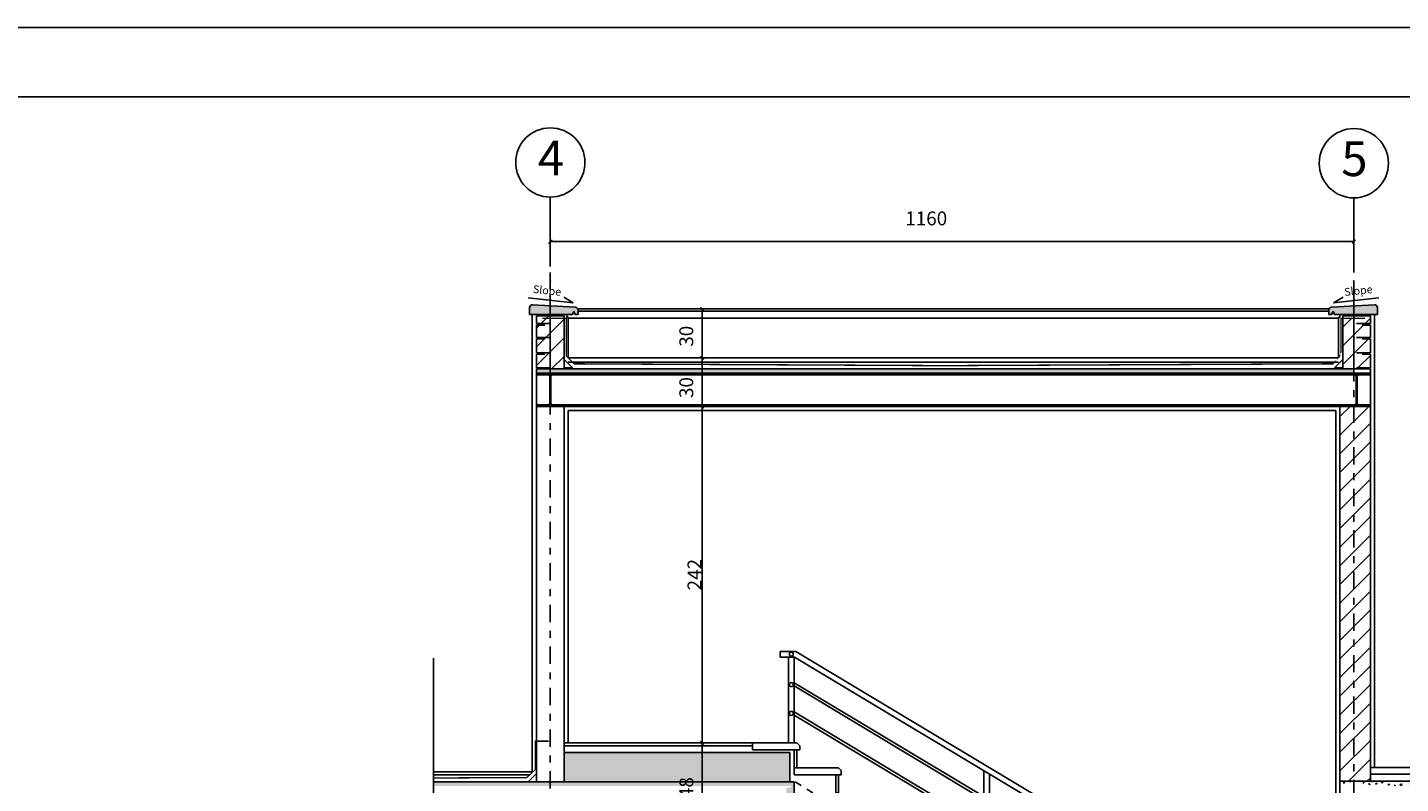
# Model space of a CAD drawing. Units: millimetres. Extents: x 193 to 547, y 2 to 125.
# Drawn here: x 517 to 536, y 50 to 61 of the extents above; entities that cross this region are included whole.
import ezdxf
from ezdxf.enums import TextEntityAlignment as Align

# ---------------------------------------------------------------- set-up
doc = ezdxf.new("R2010")
doc.units = ezdxf.units.MM
doc.header["$MEASUREMENT"] = 0
doc.linetypes.add('DASHDOT', pattern=[1, 0.5, -0.25, 0, -0.25])
doc.linetypes.add('HIDDEN', pattern=[0.375, 0.25, -0.125])
for name, color, linetype in [('AXIS-DASHDOT', 9, 'HIDDEN'), ('CADR', 5, 'Continuous'), ('DIM', 115, 'Continuous'), ('ELEV-1', 131, 'Continuous'), ('ELEV-2', 70, 'Continuous'), ('ELV', 2, 'Continuous'), ('hatch', 9, 'Continuous'), ('Layer1', 6, 'HIDDEN'), ('LEVEL', 52, 'Continuous'), ('NA', 2, 'Continuous'), ('naz', 42, 'Continuous'), ('TEXT-3', 123, 'Continuous'), ('WALL', 1, 'Continuous'), ('WALL-100', 1, 'Continuous')]:
    doc.layers.add(name, color=color, linetype=linetype)
doc.styles.add('ROMANC', font='ROMANC.SHX')
doc.styles.add('ROMAND', font='ROMAND.shx')
doc.styles.add('ROMANS', font='romans.shx', dxfattribs={"height": 0.2})
doc.dimstyles.get("Standard").update_dxf_attribs({"dimtxt": 0.18, "dimasz": 0.18, "dimexe": 0.18, "dimexo": 0.0625, "dimgap": 0.09, "dimtad": 0, "dimtih": 1, "dimtoh": 1, "dimdec": 4, "dimzin": 0, "dimdsep": 46, "dimtxsty": 'ROMANS', "dimcen": 0.09, "dimadec": 0, "dimazin": 0, "dimtfac": 1, "dimtdec": 4, "dimtofl": 0, "dimtmove": 0, "dimatfit": 3, "dimfxl": 1, "dimtolj": 1, "dimtzin": 0, "dimarcsym": 0})

# ---------------------------------------------------------------- blocks, each defined once
blk = doc.blocks.new('_OBLIQUE')
at = {"color": 0, "linetype": 'ByBlock'}
blk.add_line((-0.5, -0.5), (0.5, 0.5), dxfattribs=at)
blk = doc.blocks.new('*D2311')
at = {"layer": 'DEFPOINTS', "color": 0, "transparency": 16777216}
for p in [(524.1442696479983, 58.49434426205708), (535.7442696479982, 58.51622903213715), (535.7442696479982, 58.09371445715485)]:
    blk.add_point(p, dxfattribs=at)
at = {"layer": 'DIM', "color": 0, "lineweight": -2, "transparency": 16777216}
for p, q in [((524.1442696479983, 58.49434426205708), (524.1442696479983, 58.04371445715486)), ((535.7442696479982, 58.51622903213715), (535.7442696479982, 58.04371445715486)), ((524.1442696479983, 58.09371445715485), (535.7442696479982, 58.09371445715485))]:
    blk.add_line(p, q, dxfattribs=at)
at = {"layer": 'DIM', "color": 0, "lineweight": -2, "transparency": 16777216, "xscale": 0.05, "yscale": 0.05, "zscale": 0.05, "rotation": 180}
blk.add_blockref('_OBLIQUE', (524.1442696479983, 58.09371445715485), dxfattribs=at)
at = {"layer": 'DIM', "color": 0, "lineweight": -2, "transparency": 16777216, "xscale": 0.05, "yscale": 0.05, "zscale": 0.05}
blk.add_blockref('_OBLIQUE', (535.7442696479982, 58.09371445715485), dxfattribs=at)
at = {"layer": 'DIM', "color": 0, "transparency": 16777216, "insert": (529.571188203354, 58.42868915158383), "char_height": 0.2, "attachment_point": 5, "style": 'ROMANS'}
blk.add_mtext('\\A1;1160', dxfattribs=at)
blk = doc.blocks.new('Ax1')
for p, q in [((-3.039759643106926, 3.060381926484751), (-3.039759643106926, 2.060381926484751)), ((-3.039759643106926, 1.66038192648475), (-3.039759643106926, 0.6603819264847499))]:
    blk.add_line(p, q)
blk.add_circle((-3.039759643106926, 3.560381926484751), 0.5)
for p in [(-3.039759643106926, 1.860381926484751), (-3.039759643106926, 0.4603819264847502)]:
    blk.add_point(p)
at = {"layer": 'TEXT-3', "style": 'ROMANC'}
blk.add_attdef('5', text='', height=0.5, dxfattribs=at).set_placement((-2.972247180033591, 3.560381926484751), align=Align.MIDDLE)
blk = doc.blocks.new('*D2435')
at = {"layer": 'DEFPOINTS', "color": 0, "transparency": 16777216}
for p in [(525.7049423430137, 55.71530127403819), (525.7898092787038, 50.85620580670182), (526.3353598468286, 50.85620580670182)]:
    blk.add_point(p, dxfattribs=at)
at = {"layer": 'DIM', "color": 0, "lineweight": -2, "transparency": 16777216}
for p, q in [((525.7049423430137, 55.71530127403819), (526.3853598468286, 55.71530127403819)), ((526.3353598468286, 55.71530127403819), (526.3353598468286, 50.85620580670182)), ((525.7898092787038, 50.85620580670182), (526.3853598468286, 50.85620580670182))]:
    blk.add_line(p, q, dxfattribs=at)
at = {"layer": 'DIM', "color": 0, "lineweight": -2, "transparency": 16777216, "xscale": 0.05, "yscale": 0.05, "zscale": 0.05}
for p, rotation in [((526.3353598468286, 55.71530127403819), 90), ((526.3353598468286, 50.85620580670182), 270)]:
    blk.add_blockref('_OBLIQUE', p, dxfattribs=dict(at, rotation=rotation))
at = {"layer": 'DIM', "color": 0, "transparency": 16777216, "insert": (526.2253598468286, 53.28575354037008), "char_height": 0.2, "attachment_point": 5, "rotation": 90, "style": 'ROMANS'}
blk.add_mtext('\\A1;242', dxfattribs=at)
blk = doc.blocks.new('*D2436')
at = {"layer": 'DEFPOINTS', "color": 0, "transparency": 16777216}
for p in [(525.7898092787038, 50.85620580670182), (525.7898092787038, 49.87620580670146), (526.3362643794915, 49.87620580670146)]:
    blk.add_point(p, dxfattribs=at)
at = {"layer": 'DIM', "color": 0, "lineweight": -2, "transparency": 16777216}
for p, q in [((525.7898092787038, 50.85620580670182), (526.3862643794914, 50.85620580670182)), ((526.3362643794915, 50.85620580670182), (526.3362643794915, 49.87620580670146)), ((525.7898092787038, 49.87620580670146), (526.3862643794914, 49.87620580670146))]:
    blk.add_line(p, q, dxfattribs=at)
at = {"layer": 'DIM', "color": 0, "lineweight": -2, "transparency": 16777216, "xscale": 0.05, "yscale": 0.05, "zscale": 0.05}
for p, rotation in [((526.3362643794915, 50.85620580670182), 90), ((526.3362643794915, 49.87620580670146), 270)]:
    blk.add_blockref('_OBLIQUE', p, dxfattribs=dict(at, rotation=rotation))
at = {"layer": 'DIM', "color": 0, "transparency": 16777216, "insert": (526.1083948830117, 50.21024576422972), "char_height": 0.2, "attachment_point": 5, "rotation": 90, "style": 'ROMANS'}
blk.add_mtext('\\A1;48', dxfattribs=at)
blk = doc.blocks.new('*D2437')
at = {"layer": 'DEFPOINTS', "color": 0, "transparency": 16777216}
for p in [(525.7889047460408, 56.41530127403835), (525.788904746041, 55.71530127403819), (526.3353598468284, 55.71530127403819)]:
    blk.add_point(p, dxfattribs=at)
at = {"layer": 'DIM', "color": 0, "lineweight": -2, "transparency": 16777216}
for p, q in [((525.7889047460408, 56.41530127403835), (526.3853598468284, 56.41530127403835)), ((526.3353598468284, 56.41530127403835), (526.3353598468284, 55.71530127403819)), ((525.788904746041, 55.71530127403819), (526.3853598468284, 55.71530127403819))]:
    blk.add_line(p, q, dxfattribs=at)
at = {"layer": 'DIM', "color": 0, "lineweight": -2, "transparency": 16777216, "xscale": 0.05, "yscale": 0.05, "zscale": 0.05}
for p, rotation in [((526.3353598468284, 56.41530127403835), 90), ((526.3353598468284, 55.71530127403819), 270)]:
    blk.add_blockref('_OBLIQUE', p, dxfattribs=dict(at, rotation=rotation))
at = {"layer": 'DIM', "color": 0, "transparency": 16777216, "insert": (526.1074903503488, 55.98659755029903), "char_height": 0.2, "attachment_point": 5, "rotation": 90, "style": 'ROMANS'}
blk.add_mtext('\\A1;30', dxfattribs=at)
blk = doc.blocks.new('*D2438')
at = {"layer": 'DEFPOINTS', "color": 0, "transparency": 16777216}
for p in [(525.7889047460408, 57.1237720963097), (525.788904746041, 56.41530127403835), (526.3353598468284, 56.41530127403835)]:
    blk.add_point(p, dxfattribs=at)
at = {"layer": 'DIM', "color": 0, "lineweight": -2, "transparency": 16777216}
for p, q in [((525.7889047460408, 57.1237720963097), (526.3853598468284, 57.1237720963097)), ((526.3353598468284, 57.1237720963097), (526.3353598468284, 56.41530127403835)), ((525.788904746041, 56.41530127403835), (526.3853598468284, 56.41530127403835))]:
    blk.add_line(p, q, dxfattribs=at)
at = {"layer": 'DIM', "color": 0, "lineweight": -2, "transparency": 16777216, "xscale": 0.05, "yscale": 0.05, "zscale": 0.05}
for p, rotation in [((526.3353598468284, 57.1237720963097), 90), ((526.3353598468284, 56.41530127403835), 270)]:
    blk.add_blockref('_OBLIQUE', p, dxfattribs=dict(at, rotation=rotation))
at = {"layer": 'DIM', "color": 0, "transparency": 16777216, "insert": (526.1074903503488, 56.72731942261269), "char_height": 0.2, "attachment_point": 5, "rotation": 90, "style": 'ROMANS'}
blk.add_mtext('\\A1;30', dxfattribs=at)

msp = doc.modelspace()

# ---------------------------------------------------------------- hatches: boundary and pattern name
at = {"layer": 'hatch'}
for points in [[(524.4842696479989, 57.08377209630996), (524.504269647998, 57.04377209630966), (524.5442696479984, 57.04377209630966), (524.5442696479984, 57.10599255769714, 0.3975921079086547), (524.50655163962, 57.1459274110741), (523.8865516396197, 57.18135598250272), (523.881987656375, 57.18135598250272, 0.3975921078941121), (523.8442696479981, 57.14142112912644), (523.844269647997, 57.04377209630955), (524.4642696479989, 57.04377209630977)], [(535.4442696479975, 57.08377209630996), (535.4242696479982, 57.04377209630977), (535.384269647998, 57.04377209630977), (535.384269647998, 57.10599255769726, -0.3975921079086547), (535.4219876563764, 57.14592741107422), (536.0419876563767, 57.18135598250283), (536.0465516396214, 57.18135598250283, -0.3975921078941121), (536.0842696479983, 57.14142112912644), (536.0842696479992, 57.04377209630955), (535.4642696479975, 57.04377209630977)]]:
    msp.add_hatch(color=253, dxfattribs=at).paths.add_polyline_path(points)
h = msp.add_hatch(dxfattribs=at)
h.set_pattern_fill('ANSI31', color=256, scale=0.06, style=0)
h.set_pattern_definition([(45, (277.9265219703525, -342.1967366379575), (-0.1347038418160373, 0.1347038418160373), [])])
h.paths.add_polyline_path([(524.3442696479985, 56.98530915727108), (524.1442696479983, 56.98530915727108), (524.1442696479983, 56.25530127403815), (524.3442696479985, 56.25530127403815)])
h.paths.add_polyline_path([(524.1442696479983, 56.48962125582623), (523.9642696479966, 56.48962125582612), (523.9642696479966, 56.46962125582625), (523.9442696479966, 56.46962125582613), (523.9442696479966, 56.2696212558262), (524.1442696479983, 56.2696212558262)])
h.paths.add_polyline_path([(524.1442696479983, 56.70962125582614), (523.9642696479971, 56.70962125582603), (523.9642696479971, 56.68962125582616), (523.9442696479982, 56.68962125582616), (523.9442696479982, 56.48962125582623), (524.1442696479983, 56.48962125582623)])
h.paths.add_polyline_path([(524.1442696479983, 56.9096212558263), (523.9642696479989, 56.90962125582607), (523.9642696479989, 56.88962125582609), (523.9442696479985, 56.88962125582609), (523.9442696479985, 56.70962125582626), (524.1442696479983, 56.70962125582626)])
h.paths.add_polyline_path([(524.1442696479983, 57.02377209630956), (523.9442696479985, 57.02377209630956), (523.9442696479994, 56.90962125582619), (524.1442696479983, 56.90962125582619)])
h = msp.add_hatch(dxfattribs=at)
h.set_pattern_fill('ANSI31', color=256, scale=0.06, style=0)
h.set_pattern_definition([(45, (277.9665219703525, -342.1967366379575), (-0.1347038418160373, 0.1347038418160373), [])])
h.paths.add_polyline_path([(535.9842696479977, 57.02377209630968), (535.7842696479981, 57.02377209630979), (535.7842696479981, 56.90962125582619), (535.984269647997, 56.90962125582619)])
h.paths.add_polyline_path([(535.984269647997, 56.88962125582632), (535.9642696479973, 56.88962125582632), (535.9642696479973, 56.9096212558263), (535.7842696479981, 56.9096212558263), (535.7842696479981, 56.70962125582637), (535.9842696479982, 56.70962125582626)])
h.paths.add_polyline_path([(535.9842696479993, 56.68962125582627), (535.9642696479993, 56.68962125582627), (535.9642696479993, 56.70962125582614), (535.7842696479981, 56.70962125582626), (535.7842696479981, 56.48962125582634), (535.9842696479996, 56.48962125582623)])
h.paths.add_polyline_path([(535.9842696479998, 56.46962125582625), (535.9642696479998, 56.46962125582625), (535.9642696479998, 56.48962125582623), (535.7842696479981, 56.48962125582634), (535.7842696479981, 56.26962125582632), (535.9842696479996, 56.2696212558262)])
h.paths.add_polyline_path([(535.7842696479981, 56.98530915727108), (535.5842696479979, 56.98530915727108), (535.5842696479979, 56.25530127403827), (535.7842696479981, 56.25530127403827)])
h = msp.add_hatch(dxfattribs=at)
h.set_pattern_fill('AR-CONC', color=256, scale=0.001, style=0)
h.set_pattern_definition([(49.99999999999999, (277.9265219703525, -342.1967366379575), (0.182184668996004, -0.01593908553890309), [0.01905, -0.20955]), (355, (277.9265219703525, -342.1967366379575), (-0.03524282597566699, 0.19105664288218), [0.01524, -0.16764]), (100.451, (277.9417039703524, -342.1980648879575), (0.1469425016659592, 0.1751166878202919), [0.01619, -0.17809]), (46.18420000000002, (277.9265219703525, -342.1459366379575), (0.2710790408921299, -0.04204232793272715), [0.02857499999999998, -0.3143249999999997]), (96.63559999999998, (277.9491118703525, -342.1494401379575), (0.2374042344662372, 0.2474255558900492), [0.02428499999999994, -0.267134999999999]), (351.1840000000001, (277.9265219703525, -342.1459366379575), (0.2374046058139339, 0.2474251178605977), [0.02286, -0.25146]), (21, (277.9519219703525, -342.1586366379575), (0.1516148798353833, -0.1022655185167625), [0.01905, -0.20955]), (326.0000000000001, (277.9519219703525, -342.1586366379575), (0.06180202834764707, 0.1841879661223193), [0.01524, -0.16764]), (71.4514, (277.9645564703524, -342.1671587379575), (0.2134164907701245, 0.08192285771605745), [0.01619, -0.17809]), (37.50000000000001, (277.9265219703525, -342.1967366379575), (0.003088603250591816, 0.0845550388731531), [0, -0.165608, 0, -0.17018, 0, -0.168275]), (7.499999999999999, (277.9265219703525, -342.1967366379575), (0.06681966251030574, 0.1001805748181195), [0, -0.09702799999999999, 0, -0.161798, 0, -0.06413500000000001]), (327.5, (277.8698799703525, -342.1967366379575), (0.1355905951668714, -0.005728743992673458), [0, -0.0635, 0, -0.19812, 0, -0.26289]), (317.5, (277.8444799703525, -342.1967366379575), (0.148129181386018, 0.02542649103333302), [0, -0.08255, 0, -0.131572, 0, -0.18669])])
h.paths.add_polyline_path([(535.7442696479982, 56.25530127403838), (524.1442696479983, 56.25530127403815), (524.1442696479983, 56.19530127403821), (535.7442696479982, 56.19530127403821)])
h.paths.add_polyline_path([(524.1442696479983, 56.25530127403815), (523.9442696479985, 56.25530127403815), (523.9442696479985, 56.19530127403821), (524.1442696479983, 56.19530127403821)])
h = msp.add_hatch(dxfattribs=at)
h.set_pattern_fill('AR-CONC', color=256, scale=0.001, style=0)
h.set_pattern_definition([(49.99999999999999, (277.9665219703525, -342.1967366379575), (0.182184668996004, -0.01593908553890309), [0.01905, -0.20955]), (355, (277.9665219703525, -342.1967366379575), (-0.03524282597566699, 0.19105664288218), [0.01524, -0.16764]), (100.451, (277.9817039703523, -342.1980648879575), (0.1469425016659592, 0.1751166878202919), [0.01619, -0.17809]), (46.18420000000002, (277.9665219703525, -342.1459366379575), (0.2710790408921299, -0.04204232793272715), [0.02857499999999998, -0.3143249999999997]), (96.63559999999998, (277.9891118703524, -342.1494401379575), (0.2374042344662372, 0.2474255558900492), [0.02428499999999994, -0.267134999999999]), (351.1840000000001, (277.9665219703525, -342.1459366379575), (0.2374046058139339, 0.2474251178605977), [0.02286, -0.25146]), (21, (277.9919219703525, -342.1586366379575), (0.1516148798353833, -0.1022655185167625), [0.01905, -0.20955]), (326.0000000000001, (277.9919219703525, -342.1586366379575), (0.06180202834764707, 0.1841879661223193), [0.01524, -0.16764]), (71.4514, (278.0045564703523, -342.1671587379575), (0.2134164907701245, 0.08192285771605745), [0.01619, -0.17809]), (37.50000000000001, (277.9665219703525, -342.1967366379575), (0.003088603250591816, 0.0845550388731531), [0, -0.165608, 0, -0.17018, 0, -0.168275]), (7.499999999999999, (277.9665219703525, -342.1967366379575), (0.06681966251030574, 0.1001805748181195), [0, -0.09702799999999999, 0, -0.161798, 0, -0.06413500000000001]), (327.5, (277.9098799703524, -342.1967366379575), (0.1355905951668714, -0.005728743992673458), [0, -0.0635, 0, -0.19812, 0, -0.26289]), (317.5, (277.8844799703525, -342.1967366379575), (0.148129181386018, 0.02542649103333302), [0, -0.08255, 0, -0.131572, 0, -0.18669])])
h.paths.add_polyline_path([(535.9842696479982, 56.25530127403838), (535.7842696479981, 56.25530127403838), (535.7842696479981, 56.19530127403844), (535.9842696479982, 56.19530127403844)])
h = msp.add_hatch(dxfattribs=at)
h.set_pattern_fill('ANSI31', color=256, scale=0.06, style=0)
h.set_pattern_definition([(45, (-92.1445262174849, -681.7678373486217), (-0.1347038418160373, 0.1347038418160373), [])])
h.paths.add_polyline_path([(535.9842696479984, 55.71530127403819), (535.7442696479982, 55.71530127403819), (535.7442696479982, 50.30256004058081), (535.9842696479984, 50.30256004058081)])
h.paths.add_polyline_path([(535.7442696479982, 55.71530127403808), (535.6942696479978, 55.71530127403819), (535.5442696479981, 55.71530127403819), (535.5442696479981, 50.30256004058081), (535.7442696479982, 50.30256004058081)])
h = msp.add_hatch(dxfattribs=at)
h.set_pattern_fill('AR-CONC', color=256, scale=0.001, style=0)
h.set_pattern_definition([(49.99999999999999, (317.6352047367873, -335.7043906353415), (0.182184668996004, -0.01593908553890309), [0.01905, -0.20955]), (355, (317.6352047367873, -335.7043906353415), (-0.03524282597566699, 0.19105664288218), [0.01524, -0.16764]), (100.451, (317.6503867367871, -335.7057188853415), (0.1469425016659592, 0.1751166878202919), [0.01619, -0.17809]), (46.18420000000002, (317.6352047367873, -335.6535906353415), (0.2710790408921299, -0.04204232793272715), [0.02857499999999998, -0.3143249999999997]), (96.63559999999998, (317.6577946367872, -335.6570941353415), (0.2374042344662372, 0.2474255558900492), [0.02428499999999998, -0.2671349999999997]), (351.1840000000001, (317.6352047367873, -335.6535906353415), (0.2374046058139339, 0.2474251178605977), [0.02286, -0.25146]), (21, (317.6606047367873, -335.6662906353415), (0.1516148798353833, -0.1022655185167625), [0.01905, -0.20955]), (326.0000000000001, (317.6606047367873, -335.6662906353415), (0.06180202834764707, 0.1841879661223193), [0.01524, -0.16764]), (71.4514, (317.6732392367871, -335.6748127353415), (0.2134164907701245, 0.08192285771605745), [0.01619, -0.17809]), (37.50000000000001, (317.6352047367873, -335.7043906353415), (0.003088603250591816, 0.0845550388731531), [0, -0.165608, 0, -0.17018, 0, -0.168275]), (7.499999999999999, (317.6352047367873, -335.7043906353415), (0.06681966251030574, 0.1001805748181195), [0, -0.09702799999999999, 0, -0.161798, 0, -0.06413500000000001]), (327.5, (317.5785627367873, -335.7043906353415), (0.1355905951668714, -0.005728743992673458), [0, -0.0635, 0, -0.19812, 0, -0.26289]), (317.5, (317.5531627367873, -335.7043906353415), (0.148129181386018, 0.02542649103333302), [0, -0.08255, 0, -0.131572, 0, -0.18669])])
h.paths.add_polyline_path([(527.6642696479976, 50.29620580670153), (524.1442696479983, 50.29620580670164), (524.1442696479983, 50.23620580670147), (527.6242696479978, 50.23620580670147, -0.468374945985025), (527.6038479420051, 50.21220580670147), (527.571269647998, 50.21220580670147, 0.4142135623731039), (527.551269647998, 50.19220580670149), (527.551269647998, 49.92020580670144, 0.4142135623730909), (527.571269647998, 49.90020580670146), (527.6042696479979, 49.90020580670146, -0.4142135623730951), (527.6242696479978, 49.88020580670148), (527.6242696479978, 49.87620580670134), (527.6642696479973, 49.87620580670146)])
h.paths.add_polyline_path([(524.1442696479983, 50.29620580670164), (522.4577455767378, 50.29620580670153), (522.4577455767378, 50.23620580670147), (524.1442696479983, 50.23620580670147)])
h.paths.add_polyline_path([(527.6042696479974, 50.71620580670194), (524.3442696479981, 50.71620580670183), (524.3442696479981, 50.29620580670164), (527.6042696479974, 50.29620580670164)])
h = msp.add_hatch(dxfattribs=at)
h.set_pattern_fill('AR-CONC', color=256, scale=0.001, style=0)
h.set_pattern_definition([(49.99999999999999, (277.9265219703525, -336.3694778714146), (0.182184668996004, -0.01593908553890309), [0.01905, -0.20955]), (355, (277.9265219703525, -336.3694778714146), (-0.03524282597566699, 0.19105664288218), [0.01524, -0.16764]), (100.451, (277.9417039703524, -336.3708061214145), (0.1469425016659592, 0.1751166878202919), [0.01619, -0.17809]), (46.18420000000002, (277.9265219703525, -336.3186778714146), (0.2710790408921299, -0.04204232793272715), [0.02857499999999998, -0.3143249999999997]), (96.63559999999998, (277.9491118703525, -336.3221813714146), (0.2374042344662372, 0.2474255558900492), [0.02428499999999994, -0.2671349999999991]), (351.1840000000001, (277.9265219703525, -336.3186778714146), (0.2374046058139339, 0.2474251178605977), [0.02286, -0.25146]), (21, (277.9519219703525, -336.3313778714146), (0.1516148798353833, -0.1022655185167625), [0.01905, -0.20955]), (326.0000000000001, (277.9519219703525, -336.3313778714146), (0.06180202834764707, 0.1841879661223193), [0.01524, -0.16764]), (71.4514, (277.9645564703524, -336.3398999714146), (0.2134164907701245, 0.08192285771605745), [0.01619, -0.17809]), (37.50000000000001, (277.9265219703525, -336.3694778714146), (0.003088603250591816, 0.0845550388731531), [0, -0.165608, 0, -0.17018, 0, -0.168275]), (7.499999999999999, (277.9265219703525, -336.3694778714146), (0.06681966251030574, 0.1001805748181195), [0, -0.09702799999999999, 0, -0.161798, 0, -0.06413500000000001]), (327.5, (277.8698799703525, -336.3694778714146), (0.1355905951668714, -0.005728743992673458), [0, -0.0635, 0, -0.19812, 0, -0.26289]), (317.5, (277.8444799703525, -336.3694778714146), (0.148129181386018, 0.02542649103333302), [0, -0.08255, 0, -0.131572, 0, -0.18669])])
h.paths.add_polyline_path([(535.7442696479982, 50.30256004058081), (535.5442696479984, 50.30256004058081), (535.5442696479984, 50.24256004058086), (535.7442696479982, 50.24256004058086)])
h.paths.add_polyline_path([(537.8973336441329, 50.30256004058081), (535.7442696479982, 50.30256004058081), (535.7442696479982, 50.24256004058086), (537.8973336441329, 50.24256004058086)])

# ---------------------------------------------------------------- linework, layer by layer
at = {"elevation": -8.436297003167128e-10}
msp.add_lwpolyline([(462.7362852272811, 61.18588480267815), (546.7363272272808, 61.18588480267815), (546.7363272272808, 1.856485340133501), (462.7362852272811, 1.856485340133501)], close=True, dxfattribs=at)
at = {"layer": 'AXIS-DASHDOT', "linetype": 'DASHDOT', "ltscale": 0.5}
for p, q in [((524.1442696479983, 5.199740041948614), (524.1442696479983, 58.73679556427235)), ((535.7442696479982, 58.72528536016009), (535.7442696479982, 4.024018642331468))]:
    msp.add_line(p, q, dxfattribs=at)
at = {"layer": 'CADR', "elevation": -8.436297003167128e-10}
msp.add_lwpolyline([(463.7362852272811, 60.18588480267815), (463.7362852272811, 2.856485340133501), (544.7363272272808, 2.856485340133501), (544.7363272272808, 60.18588480267815)], close=True, dxfattribs=at)
at = {"layer": 'ELEV-1'}
for p, q in [((524.5401010309849, 57.1237720963097), (535.3884382650115, 57.1237720963097)), ((524.5442696479984, 57.08887715673072), (535.384269647998, 57.08887715673061)), ((524.4042696479985, 56.9861882101163), (535.5242696479977, 56.98618821011676)), ((535.5242696479977, 56.41530127403869), (524.4034424435258, 56.41530127403846)), ((535.5242696479977, 56.35530127403874), (524.4034424435258, 56.3553012740384)), ((527.6909363146658, 52.17620580670152), (527.4642696479993, 52.17620580670152)), ((527.4642696479993, 52.0962058067016), (527.4642696479993, 52.17620580670152)), ((527.6909363146658, 52.17620580670152), (533.2242696479993, 48.85620580670147)), ((527.6687775974694, 52.0962058067016), (527.4642696479993, 52.0962058067016)), ((527.5842696479974, 50.85620580670182), (527.5842696479974, 52.0962058067016)), ((527.6642696479973, 50.85620580670182), (527.6642696479973, 52.09620580670171)), ((527.6687775974694, 52.0962058067016), (533.0687775974702, 48.85620580670159)), ((527.6642696479973, 51.72488199912332), (530.4042696479994, 50.08088199912206)), ((527.6642696479973, 51.67823438396452), (530.4042696479994, 50.03423438396337)), ((527.6642696479973, 51.3042058067027), (530.4042696479994, 49.66020580670156)), ((527.6642696479973, 51.2575581915439), (530.4042696479994, 49.61355819154276)), ((527.0642696479974, 50.85620580670182), (524.3442696479981, 50.85620580670182)), ((527.0642696479974, 50.81620580670185), (524.3442696479983, 50.81620580670185)), ((523.8842696479994, 50.43620580670152), (522.4577455767378, 50.43620580670152)), ((523.8478302949482, 50.39620580670155), (522.4577455767378, 50.39620580670155)), ((530.4042696479994, 50.45491057638387), (530.4042696479994, 48.34991874422028)), ((530.4842696479993, 50.40691057638399), (530.4842696479993, 48.34991874422028)), ((537.8973336441329, 50.50256004058085), (535.9842696479984, 50.50256004058085)), ((537.8973336441329, 50.40256004058094), (535.9842696479984, 50.40256004058094))]:
    msp.add_line(p, q, dxfattribs=at)
for centre in [(527.623639972631, 52.13742483784424), (527.623639972631, 51.69727068543896), (527.623639972631, 51.28228867501068)]:
    msp.add_circle(centre, 0.02864657534536263, dxfattribs=at)
at = {"layer": 'ELEV-2'}
for p, q in [((535.984269647998, 56.19530127403832), (523.9442696479985, 56.19530127403821)), ((535.984269647998, 56.17130127403809), (523.9442696479985, 56.17130127403787)), ((535.984269647998, 55.73930127403853), (523.9442696479985, 55.73930127403842)), ((535.984269647998, 55.7153012740383), (523.9442696479985, 55.71530127403819))]:
    msp.add_line(p, q, dxfattribs=at)
at = {"layer": 'ELEV-2', "elevation": -2.330281593515177e-10}
for points in [[(524.0542696479981, 56.19530127403821), (524.2342696479982, 56.19530127403809), (524.2342696479982, 56.19130127403808, -0.414213562373095), (524.214269647998, 56.17130127403809), (524.1712696479983, 56.17130127403809, 0.414213562373095), (524.1512696479983, 56.15130127403811), (524.1512696479983, 55.75930127403817, 0.4142135623730909), (524.1712696479983, 55.73930127403819), (524.2142696479982, 55.73930127403808, -0.414213562373095), (524.2342696479984, 55.7193012740381), (524.2342696479984, 55.71530127403819), (524.0542696479981, 55.71530127403819), (524.0542696479981, 55.71930127403821, -0.414213562373095), (524.0742696479981, 55.73930127403819), (524.1172696479982, 55.73930127403808, 0.4142135623730909), (524.1372696479982, 55.75930127403806), (524.1372696479982, 56.15130127403811, 0.4142135623731039), (524.1172696479982, 56.17130127403809), (524.0742696479981, 56.17130127403809, -0.4621219831354187), (524.0542696479981, 56.19530127403821)], [(535.6942696479978, 56.19530127403821), (535.8742696479978, 56.19530127403809), (535.8742696479978, 56.19130127403808, -0.414213562373095), (535.8542696479979, 56.17130127403809), (535.8112696479977, 56.17130127403809, 0.414213562373095), (535.7912696479978, 56.15130127403811), (535.7912696479978, 55.75930127403817, 0.4142135623730909), (535.8112696479977, 55.73930127403819), (535.8542696479979, 55.73930127403808, -0.414213562373095), (535.8742696479978, 55.7193012740381), (535.8742696479978, 55.71530127403819), (535.6942696479978, 55.71530127403819), (535.6942696479978, 55.71930127403821, -0.414213562373095), (535.714269647998, 55.73930127403819), (535.7572696479979, 55.73930127403808, 0.4142135623730909), (535.7772696479979, 55.75930127403806), (535.7772696479979, 56.15130127403811, 0.4142135623731039), (535.7572696479976, 56.17130127403809), (535.7142696479978, 56.17130127403809, -0.4621219831354187), (535.6942696479978, 56.19530127403821)]]:
    msp.add_lwpolyline(points, format="xyb", dxfattribs=at)
at = {"layer": 'ELV'}
for p, q in [((524.4753119918578, 57.20982919389551), (524.3395456268374, 57.29380790660807)), ((535.4532273041384, 57.20982919389562), (535.588993669159, 57.29380790660819)), ((523.8223397700992, 57.28088807875699), (524.4753119918578, 57.20982919389551)), ((536.1061995258972, 57.28088807875722), (535.4532273041384, 57.20982919389562)), ((524.3442696479958, 56.2696212558262), (524.3442696479958, 56.38962125582609)), ((524.3442696479958, 56.38962125582609), (524.4642696479957, 56.2696212558262)), ((535.5842696480006, 56.38962125582632), (535.4642696480007, 56.2696212558262)), ((535.5842696480006, 56.2696212558262), (535.5842696480006, 56.38962125582632)), ((524.3442696479958, 56.2696212558262), (524.4642696479957, 56.2696212558262)), ((535.5842696480006, 56.2696212558262), (535.4642696480007, 56.2696212558262)), ((523.9442696479989, 50.41620580670153), (523.824269647999, 50.29620580670153)), ((523.9442696479989, 50.29620580670153), (523.9442696479989, 50.41620580670153)), ((523.9442696479989, 50.29620580670153), (523.824269647999, 50.29620580670153))]:
    msp.add_line(p, q, dxfattribs=at)
at = {"layer": 'hatch'}
for p, q in [((524.4042696479985, 56.45530127403797), (524.4042696479985, 56.45530127403797)), ((535.5242696479977, 56.45530127403809), (535.5242696479977, 56.45530127403809))]:
    msp.add_line(p, q, dxfattribs=at)
at = {"layer": 'Layer1', "ltscale": 0.2, "const_width": 0.02, "elevation": -2.330281593515177e-10}
for points in [[(529.8359389250647, 56.30324159400286), (524.4891224617381, 56.32962125582615), (524.3760936360693, 56.44265008149475), (524.3760936360702, 56.98530915727108), (524.0299402260391, 56.98530915727108)], [(529.8359389250647, 56.30324159400286), (535.4469222429061, 56.32962125582626), (535.559951068575, 56.44265008149475), (535.559951068574, 56.98530915727108), (535.9061044786051, 56.98530915727108)], [(522.4577455767378, 50.34970765144178), (523.804409218207, 50.35608435900404), (523.9267336505234, 50.46911318467253), (523.9267336505225, 50.88107421769153), (524.1197987506737, 50.88107421769153)]]:
    msp.add_lwpolyline(points, dxfattribs=at)
at = {"layer": 'NA'}
for p, q in [((523.8842696479976, 55.65530127403813), (523.8842696479958, 57.04377209630955)), ((536.0442696479981, 57.04377209630966), (536.0442696479984, 55.65530127403824)), ((523.884269647998, 56.18256004058069), (523.8842696479994, 50.43620580670163)), ((536.0442696479984, 56.12891427446025), (536.0442696479984, 50.50256004058085)), ((524.4042696479985, 55.65530127403824), (535.484269647998, 55.65530127403813)), ((524.4042696479985, 55.65530127403824), (524.4042696479999, 50.85620580670182)), ((535.484269647998, 55.65530127403813), (535.484269647998, 47.25620580670145)), ((522.4577455767378, 33.17462138732182), (522.4577455767378, 52.07983463761432))]:
    msp.add_line(p, q, dxfattribs=at)
at = {"layer": 'NA', "linetype": 'HIDDEN', "ltscale": 0.2}
msp.add_line((532.7376029813311, 47.25620580670168), (527.6642696479973, 50.30020580670155), dxfattribs=at)
at = {"layer": 'NA', "elevation": -2.330281593515177e-10}
for points in [[(527.0642696479974, 50.75620580670168), (527.7442696479973, 50.75620580670168), (527.7442696479973, 50.81620580670185), (527.7042696479973, 50.85620580670182), (527.0642696479974, 50.85620580670182)], [(527.6642696479973, 50.49620580670169), (527.6642696479973, 50.75620580670168), (527.7042696479973, 50.75620580670168), (527.7042696479973, 50.49620580670169)], [(527.6642696479973, 50.39620580670178), (528.3442696479976, 50.39620580670178), (528.3442696479976, 50.45620580670172), (528.3042696479977, 50.49620580670169), (527.6642696479973, 50.49620580670169)], [(528.2642696479977, 50.13620580670179), (528.2642696479977, 50.39620580670178), (528.3042696479977, 50.39620580670178), (528.3042696479977, 50.13620580670179)]]:
    msp.add_lwpolyline(points, close=True, dxfattribs=at)
at = {"layer": 'naz'}
for p, q in [((524.3842696479983, 57.00377209630958), (524.3842696479983, 57.04377209630955)), ((524.4042696479985, 57.00377209630981), (524.3842696479983, 57.00377209630958)), ((524.4042696479985, 56.41447406956556), (524.4042696479985, 57.00377209630981)), ((535.5242696479977, 57.00377209630981), (535.5442696479979, 57.0037720963097)), ((535.5242696479977, 56.41447406956568), (535.5242696479977, 57.00377209630981)), ((535.5442696479979, 57.0037720963097), (535.5442696479979, 57.04377209630966))]:
    msp.add_line(p, q, dxfattribs=at)
at = {"layer": 'WALL', "color": 2}
for p, q in [((523.9442696479994, 57.04377209630955), (524.0642696480018, 57.04377209630966)), ((523.964269647998, 57.02377209630956), (523.964269647998, 57.04377209630955)), ((523.964269647998, 57.02377209630956), (523.964269647998, 57.04377209630955)), ((523.9642696479989, 56.88962125582609), (523.9642696479989, 56.90962125582607)), ((535.984269647997, 57.04377209630977), (535.8642696479944, 57.04377209630977)), ((535.9642696479984, 57.02377209630968), (535.9642696479984, 57.04377209630966)), ((535.9642696479984, 57.02377209630968), (535.9642696479984, 57.04377209630966)), ((535.9642696479973, 56.88962125582621), (535.9642696479973, 56.9096212558263)), ((523.9442696479994, 56.88962125582609), (524.0642696479993, 56.88962125582621)), ((523.9642696479971, 56.68962125582605), (523.9642696479971, 56.70962125582614)), ((535.984269647997, 56.88962125582632), (535.8642696479969, 56.88962125582632)), ((535.9642696479993, 56.68962125582627), (535.9642696479993, 56.70962125582626)), ((523.9442696479971, 56.68962125582616), (524.0642696479974, 56.68962125582627)), ((535.9842696479991, 56.68962125582627), (535.864269647999, 56.68962125582627)), ((523.9442696479966, 56.46962125582625), (524.064269647997, 56.46962125582625)), ((523.9642696479966, 56.46962125582613), (523.9642696479966, 56.48962125582623)), ((535.9842696479996, 56.46962125582625), (535.8642696479994, 56.46962125582636)), ((535.9642696479998, 56.46962125582625), (535.9642696479998, 56.48962125582623)), ((523.9642696479966, 56.25530127403815), (523.9642696479966, 56.2696212558262)), ((535.9642696479998, 56.25530127403815), (535.9642696479998, 56.2696212558262))]:
    msp.add_line(p, q, dxfattribs=at)
at = {"layer": 'WALL'}
for p, q in [((523.9442696479982, 57.02377209630956), (524.3442696479981, 57.02377209630956)), ((523.9442696479994, 56.90962125582607), (523.9442696479985, 57.02377209630956)), ((523.9442696479994, 56.90962125582607), (524.1442696479992, 56.90962125582619)), ((535.984269647998, 57.02377209630968), (535.5842696479983, 57.02377209630968)), ((535.984269647997, 56.9096212558263), (535.784269647997, 56.9096212558263)), ((535.984269647997, 56.9096212558263), (535.9842696479977, 57.02377209630968)), ((523.944269647998, 56.70962125582614), (523.9442696479994, 56.88962125582609)), ((523.944269647998, 56.70962125582614), (524.1442696479974, 56.70962125582626)), ((535.9842696479982, 56.70962125582626), (535.784269647999, 56.70962125582626)), ((535.9842696479982, 56.70962125582626), (535.984269647997, 56.88962125582632)), ((523.9442696479966, 56.48962125582623), (523.9442696479971, 56.68962125582616)), ((523.9442696479982, 56.66127928567003), (523.9442696479982, 56.66139025000539)), ((535.9842696479996, 56.48962125582623), (535.9842696479993, 56.68962125582627)), ((535.984269647998, 56.66127928567014), (535.984269647998, 56.6613902500055)), ((523.9442696479966, 56.48962125582623), (524.1442696479969, 56.48962125582623)), ((523.9442696479966, 56.2696212558262), (523.9442696479966, 56.46962125582625)), ((535.9842696479996, 56.48962125582623), (535.7842696479995, 56.48962125582634)), ((535.9842696479996, 56.2696212558262), (535.9842696479998, 56.46962125582625)), ((523.9442696479966, 56.2696212558262), (524.1442696479969, 56.2696212558262)), ((524.3442696479963, 56.2696212558262), (524.3442696479963, 56.27603702998542)), ((535.5842696479999, 56.26962125582632), (535.5842696479999, 56.27603702998542)), ((535.9842696479996, 56.2696212558262), (535.7842696479995, 56.26962125582632))]:
    msp.add_line(p, q, dxfattribs=at)
at = {"layer": 'WALL', "color": 3, "elevation": -2.330281593515177e-10}
for points in [[(524.50655163962, 57.1459274110741), (523.8865516396195, 57.18135598250283, 0.4310326945037571), (523.8442696479981, 57.14142112912621), (523.844269647997, 57.04377209630955), (524.4642696479987, 57.04377209630966), (524.4842696479989, 57.08377209630974), (524.5042696479984, 57.04377209630966), (524.5442696479984, 57.04377209630966), (524.5442696479984, 57.10599255769714, 0.3975921079078776)], [(535.4219876563764, 57.14592741107422), (536.0419876563767, 57.18135598250294, -0.4310326945037571), (536.0842696479983, 57.14142112912632), (536.0842696479992, 57.04377209630966), (535.4642696479975, 57.04377209630977), (535.4442696479975, 57.08377209630985), (535.424269647998, 57.04377209630977), (535.384269647998, 57.04377209630977), (535.384269647998, 57.10599255769726, -0.3975921079078776)]]:
    msp.add_lwpolyline(points, format="xyb", close=True, dxfattribs=at)
at = {"layer": 'WALL-100'}
for p, q in [((523.9442696479985, 57.02377209630956), (524.3442696479988, 57.02377209630956)), ((524.3442696479985, 57.02377209630956), (523.9442696479985, 57.02377209630956)), ((524.3442696479985, 57.02377209630956), (524.3442696479985, 56.25530127403827)), ((535.5842696479979, 57.02377209630979), (535.9842696479977, 57.02377209630968)), ((535.5842696479979, 57.02377209630979), (535.5842696479979, 56.25530127403838)), ((535.9842696479977, 57.02377209630968), (535.5842696479974, 57.02377209630968)), ((535.5842696479979, 56.89530127403837), (535.5842696479979, 56.25530127403838)), ((535.5842696479979, 56.89530127403825), (535.5842696479979, 56.25530127403838)), ((523.9442696479985, 56.70962125582614), (523.9442696479985, 56.88962125582609)), ((535.984269647998, 56.70962125582626), (535.984269647998, 56.88962125582632)), ((523.9442696479982, 56.48962125582623), (523.9442696479982, 56.68962125582616)), ((535.984269647998, 56.48962125582623), (535.984269647998, 56.68962125582627)), ((535.984269647998, 56.25530127403838), (523.9442696479985, 56.25530127403815)), ((523.9442696479985, 56.25530127403815), (523.9442696479982, 50.29620580670119)), ((535.9842696479982, 56.25530127403827), (535.9842696479982, 55.71530127403819)), ((535.9842696479984, 56.18891427446031), (535.9842696479984, 50.30256004058081)), ((524.3442696479985, 55.71530127403819), (524.3442696479981, 50.29620580670119)), ((535.5442696479981, 55.71530127403819), (535.5442696479984, 47.11620580670158)), ((527.6042696479974, 50.71620580670194), (524.3442696479983, 50.71620580670183)), ((527.6042696479974, 50.29620580670153), (527.6042696479974, 50.71620580670194)), ((527.6642696479976, 50.29620580670153), (522.4577455767385, 50.29620580670164)), ((527.6642696479976, 50.29620580670153), (527.6642696479973, 49.87620580670146)), ((535.5442696479981, 50.30256004058081), (537.8973336441329, 50.30256004058081))]:
    msp.add_line(p, q, dxfattribs=at)

# ---------------------------------------------------------------- block references
at = {"layer": 'LEVEL'}
ref = msp.add_blockref('Ax1', (527.1840292911049, 55.6764136377876), dxfattribs=at)
ref.add_attrib('5', '4', dxfattribs={"layer": 'TEXT-3', "height": 0.5, "style": 'ROMANC'}).set_placement((524.152871379277, 59.23679556427235), align=Align.MIDDLE)
ref = msp.add_blockref('Ax1', (538.7840292911053, 55.66490343367534), dxfattribs=at)
ref.add_attrib('5', '5', dxfattribs={"layer": 'TEXT-3', "height": 0.5, "style": 'ROMANC'}).set_placement((535.7528713792769, 59.22528536016009), align=Align.MIDDLE)

# ---------------------------------------------------------------- texts
at = {"layer": 'ELV', "style": 'ROMAND'}
for rotation, p in [(353.8205070337758, (523.8895454315368, 57.35446941953851)), (6.179492966224183, (535.6129168874525, 57.30833694072678))]:
    msp.add_text('Slope', height=0.112498875, rotation=rotation, dxfattribs=at).set_placement(p)

# ---------------------------------------------------------------- dimensions: what is measured, and where the dimension line sits
at = {"layer": 'DIM'}
dim = msp.add_linear_dim(base=(535.7442696479982, 58.09371445715485), p1=(524.1442696479983, 58.49434426205708), p2=(535.7442696479982, 58.51622903213715), dimstyle='Standard', override={"dimtxt": 0.11, "dimasz": 0.05, "dimexe": 0.05, "dimexo": 0, "dimgap": 0.01, "dimtad": 1, "dimtih": 0, "dimtoh": 0, "dimdec": 2, "dimlfac": 100, "dimzin": 12, "dimblk1": 'OBLIQUE', "dimblk2": 'OBLIQUE', "dimsah": 1, "dimtdec": 2, "dimtmove": 2}, dxfattribs=at)
dim.commit()
dim.dimension.update_dxf_attribs({"geometry": '*D2311', "text_midpoint": (529.571188203354, 58.42868915158383), "dimtype": 160})
for base, p1, p2, text, picture, middle in [((526.3353598468284, 56.41530127403835), (525.7889047460408, 57.1237720963097), (525.788904746041, 56.41530127403835), '30', '*D2438', (526.1074903503488, 56.72731942261269)), ((526.3353598468284, 55.71530127403819), (525.7889047460408, 56.41530127403835), (525.788904746041, 55.71530127403819), '30', '*D2437', (526.1074903503488, 55.98659755029903)), ((526.3362643794915, 49.87620580670146), (525.7898092787038, 50.85620580670182), (525.7898092787038, 49.87620580670146), '48', '*D2436', (526.1083948830117, 50.21024576422972))]:
    dim = msp.add_linear_dim(base=base, p1=p1, p2=p2, angle=90, text=text, dimstyle='Standard', override={"dimtxt": 0.11, "dimasz": 0.05, "dimexe": 0.05, "dimexo": 0, "dimgap": 0.01, "dimtad": 1, "dimtih": 0, "dimtoh": 0, "dimdec": 2, "dimlfac": 100, "dimzin": 12, "dimblk1": 'OBLIQUE', "dimblk2": 'OBLIQUE', "dimsah": 1, "dimtdec": 2, "dimtmove": 2}, dxfattribs=at)
    dim.commit()
    dim.dimension.update_dxf_attribs({"geometry": picture, "text_midpoint": middle, "dimtype": 160})
dim = msp.add_linear_dim(base=(526.3353598468286, 50.85620580670182), p1=(525.7049423430137, 55.71530127403819), p2=(525.7898092787038, 50.85620580670182), angle=90, text='242', dimstyle='Standard', override={"dimtxt": 0.11, "dimasz": 0.05, "dimexe": 0.05, "dimexo": 0, "dimgap": 0.01, "dimtad": 1, "dimtih": 0, "dimtoh": 0, "dimdec": 2, "dimlfac": 100, "dimzin": 12, "dimblk1": 'OBLIQUE', "dimblk2": 'OBLIQUE', "dimsah": 1, "dimtdec": 2, "dimtmove": 2}, dxfattribs=at)
dim.commit()
dim.dimension.update_dxf_attribs({"geometry": '*D2435', "text_midpoint": (526.2253598468286, 53.28575354037008)})

doc.saveas('drawing.dxf')
